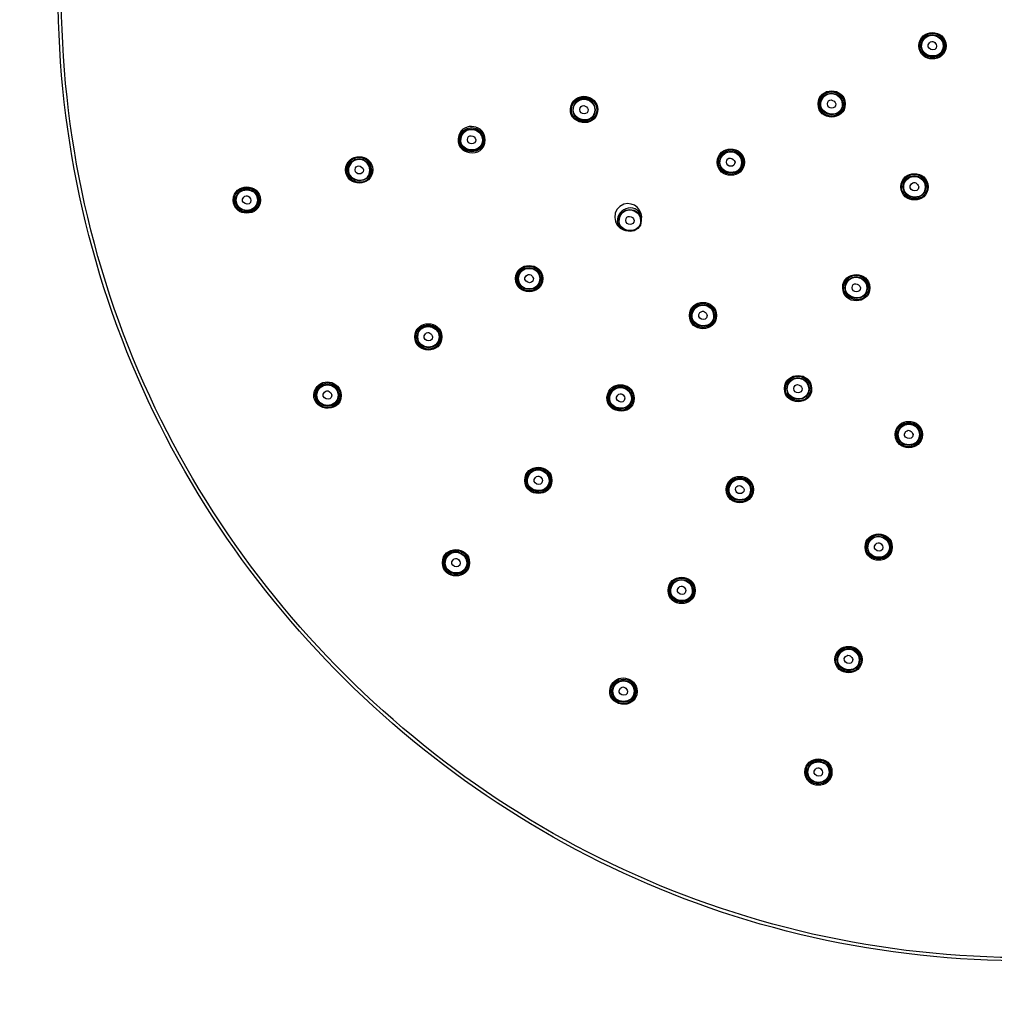
# Model space of a CAD drawing. Extents: x 59 to 152, y 104 to 224.
# Drawn here: x 59 to 96, y 146 to 184 of the extents above; entities that cross this region are included whole.
import ezdxf

# ---------------------------------------------------------------- set-up
doc = ezdxf.new("R2010")
doc.units = 0
doc.header["$MEASUREMENT"] = 0
doc.layers.add('EBENE_2', color=7, linetype='CONTINUOUS')

# ---------------------------------------------------------------- blocks, each defined once
blk = doc.blocks.new('BLOCK_2')
at = {"layer": 'EBENE_2', "color": 7}
for points, knots in [([(134.344, 184.967), (134.344, 195.986), (129.328, 206.606), (120.84, 213.633), (112.25, 220.739), (100.681, 223.626), (89.754, 221.414), (79.101, 219.257), (69.747, 212.32), (64.529, 202.792), (59.16, 192.988), (58.531, 180.964), (62.842, 170.646), (67.02, 160.647), (75.586, 152.793), (85.914, 149.514), (96.563, 146.136), (108.449, 147.804), (117.745, 153.999), (126.829, 160.05), (132.929, 170.012), (134.119, 180.873), (134.268, 182.231), (134.344, 183.6), (134.344, 184.967)], [0, 0, 0, 0, 1, 1, 1, 2, 2, 2, 3, 3, 3, 4, 4, 4, 5, 5, 5, 6, 6, 6, 7, 7, 7, 8, 8, 8, 8]), ([(134.22, 184.967), (134.22, 195.98), (129.192, 206.593), (120.691, 213.594), (112.087, 220.678), (100.506, 223.521), (89.596, 221.254), (78.961, 219.046), (69.653, 212.052), (64.508, 202.493), (59.213, 192.654), (58.687, 180.627), (63.099, 170.359), (67.375, 160.404), (76.026, 152.642), (86.393, 149.496), (97.076, 146.252), (108.927, 148.08), (118.126, 154.405), (127.126, 160.596), (133.066, 170.662), (134.063, 181.549), (134.167, 182.685), (134.22, 183.826), (134.22, 184.967)], [0, 0, 0, 0, 1, 1, 1, 2, 2, 2, 3, 3, 3, 4, 4, 4, 5, 5, 5, 6, 6, 6, 7, 7, 7, 8, 8, 8, 8]), ([(93.922, 182.859), (93.917, 183.291), (93.307, 183.421), (93.137, 183.019), (92.887, 182.429), (93.922, 182.221), (93.922, 182.859)], [0, 0, 0, 0, 1, 1, 1, 2, 2, 2, 2]), ([(94.033, 182.859), (94.03, 183.531), (92.993, 183.531), (92.993, 182.859), (92.993, 182.188), (94.033, 182.188), (94.033, 182.859)], [0, 0, 0, 0, 1, 1, 1, 2, 2, 2, 2]), ([(93.996, 182.859), (93.992, 183.483), (93.03, 183.483), (93.03, 182.859), (93.03, 182.236), (93.996, 182.236), (93.996, 182.859)], [0, 0, 0, 0, 1, 1, 1, 2, 2, 2, 2]), ([(93.948, 182.859), (93.933, 183.417), (93.079, 183.419), (93.079, 182.859), (93.079, 182.3), (93.948, 182.3), (93.948, 182.859)], [0, 0, 0, 0, 1, 1, 1, 2, 2, 2, 2]), ([(93.674, 182.859), (93.642, 182.979), (93.52, 183.094), (93.399, 182.973), (93.184, 182.758), (93.674, 182.555), (93.674, 182.859)], [0, 0, 0, 0, 1, 1, 1, 2, 2, 2, 2]), ([(80.683, 180.412), (80.68, 180.985), (79.852, 181.123), (79.669, 180.576), (79.422, 179.832), (80.683, 179.63), (80.683, 180.412)], [0, 0, 0, 0, 1, 1, 1, 2, 2, 2, 2]), ([(80.647, 180.412), (80.644, 180.944), (79.874, 181.073), (79.704, 180.564), (79.475, 179.874), (80.647, 179.686), (80.647, 180.412)], [0, 0, 0, 0, 1, 1, 1, 2, 2, 2, 2]), ([(90.058, 180.629), (90.052, 181.062), (89.442, 181.191), (89.272, 180.788), (89.024, 180.199), (90.058, 179.991), (90.058, 180.629)], [0, 0, 0, 0, 1, 1, 1, 2, 2, 2, 2]), ([(90.17, 180.629), (90.165, 181.3), (89.129, 181.3), (89.129, 180.629), (89.129, 179.957), (90.17, 179.957), (90.17, 180.629)], [0, 0, 0, 0, 1, 1, 1, 2, 2, 2, 2]), ([(90.133, 180.629), (90.129, 181.252), (89.166, 181.252), (89.166, 180.629), (89.166, 180.005), (90.133, 180.005), (90.133, 180.629)], [0, 0, 0, 0, 1, 1, 1, 2, 2, 2, 2]), ([(90.083, 180.629), (90.07, 181.188), (89.216, 181.19), (89.216, 180.629), (89.216, 180.07), (90.083, 180.07), (90.083, 180.629)], [0, 0, 0, 0, 1, 1, 1, 2, 2, 2, 2]), ([(80.572, 180.412), (80.567, 180.845), (79.957, 180.974), (79.786, 180.571), (79.537, 179.982), (80.572, 179.773), (80.572, 180.412)], [0, 0, 0, 0, 1, 1, 1, 2, 2, 2, 2]), ([(80.597, 180.412), (80.586, 180.885), (79.905, 181.008), (79.752, 180.549), (79.546, 179.93), (80.598, 179.76), (80.598, 180.412)], [0, 0, 0, 0, 1, 1, 1, 2, 2, 2, 2]), ([(89.81, 180.629), (89.764, 180.806), (89.488, 180.861), (89.488, 180.629), (89.488, 180.42), (89.81, 180.42), (89.81, 180.629)], [0, 0, 0, 0, 1, 1, 1, 2, 2, 2, 2]), ([(80.324, 180.412), (80.279, 180.589), (80.002, 180.644), (80.002, 180.412), (80.002, 180.203), (80.324, 180.203), (80.324, 180.412)], [0, 0, 0, 0, 1, 1, 1, 2, 2, 2, 2]), ([(76.374, 179.257), (76.371, 179.83), (75.542, 179.967), (75.36, 179.42), (75.112, 178.677), (76.375, 178.473), (76.375, 179.257)], [0, 0, 0, 0, 1, 1, 1, 2, 2, 2, 2]), ([(76.263, 179.257), (76.257, 179.688), (75.647, 179.818), (75.477, 179.416), (75.227, 178.826), (76.263, 178.619), (76.263, 179.257)], [0, 0, 0, 0, 1, 1, 1, 2, 2, 2, 2]), ([(76.337, 179.257), (76.332, 179.88), (75.371, 179.88), (75.371, 179.257), (75.371, 178.634), (76.337, 178.634), (76.337, 179.257)], [0, 0, 0, 0, 1, 1, 1, 2, 2, 2, 2]), ([(76.288, 179.257), (76.273, 179.815), (75.419, 179.817), (75.419, 179.257), (75.419, 178.696), (76.288, 178.696), (76.288, 179.257)], [0, 0, 0, 0, 1, 1, 1, 2, 2, 2, 2]), ([(76.015, 179.257), (75.969, 179.434), (75.692, 179.488), (75.692, 179.257), (75.692, 179.048), (76.015, 179.048), (76.015, 179.257)], [0, 0, 0, 0, 1, 1, 1, 2, 2, 2, 2]), ([(86.194, 178.398), (86.189, 178.83), (85.579, 178.961), (85.408, 178.558), (85.159, 177.969), (86.194, 177.76), (86.194, 178.398)], [0, 0, 0, 0, 1, 1, 1, 2, 2, 2, 2]), ([(86.306, 178.398), (86.301, 179.069), (85.265, 179.071), (85.265, 178.398), (85.265, 177.728), (86.306, 177.728), (86.306, 178.398)], [0, 0, 0, 0, 1, 1, 1, 2, 2, 2, 2]), ([(86.268, 178.398), (86.265, 179.021), (85.302, 179.023), (85.302, 178.398), (85.302, 177.776), (86.268, 177.776), (86.268, 178.398)], [0, 0, 0, 0, 1, 1, 1, 2, 2, 2, 2]), ([(86.219, 178.398), (86.206, 178.956), (85.351, 178.959), (85.351, 178.398), (85.351, 177.839), (86.219, 177.839), (86.219, 178.398)], [0, 0, 0, 0, 1, 1, 1, 2, 2, 2, 2]), ([(72.028, 178.103), (72.024, 178.635), (71.254, 178.762), (71.085, 178.256), (70.855, 177.565), (72.027, 177.377), (72.027, 178.103)], [0, 0, 0, 0, 1, 1, 1, 2, 2, 2, 2]), ([(71.953, 178.103), (71.946, 178.535), (71.337, 178.665), (71.167, 178.262), (70.919, 177.673), (71.952, 177.465), (71.952, 178.103)], [0, 0, 0, 0, 1, 1, 1, 2, 2, 2, 2]), ([(72.065, 178.103), (72.06, 178.775), (71.024, 178.775), (71.024, 178.103), (71.024, 177.431), (72.065, 177.431), (72.065, 178.103)], [0, 0, 0, 0, 1, 1, 1, 2, 2, 2, 2]), ([(71.978, 178.103), (71.964, 178.661), (71.11, 178.664), (71.11, 178.103), (71.11, 177.544), (71.978, 177.544), (71.978, 178.103)], [0, 0, 0, 0, 1, 1, 1, 2, 2, 2, 2]), ([(85.946, 178.398), (85.9, 178.577), (85.624, 178.631), (85.624, 178.398), (85.624, 178.19), (85.946, 178.19), (85.946, 178.398)], [0, 0, 0, 0, 1, 1, 1, 2, 2, 2, 2]), ([(71.705, 178.103), (71.659, 178.28), (71.383, 178.334), (71.383, 178.103), (71.383, 177.895), (71.705, 177.895), (71.705, 178.103)], [0, 0, 0, 0, 1, 1, 1, 2, 2, 2, 2]), ([(93.308, 177.455), (93.306, 177.987), (92.535, 178.114), (92.365, 177.607), (92.136, 176.917), (93.308, 176.727), (93.308, 177.455)], [0, 0, 0, 0, 1, 1, 1, 2, 2, 2, 2]), ([(93.345, 177.455), (93.342, 178.126), (92.305, 178.126), (92.305, 177.455), (92.305, 176.783), (93.345, 176.783), (93.345, 177.455)], [0, 0, 0, 0, 1, 1, 1, 2, 2, 2, 2]), ([(93.234, 177.455), (93.228, 177.886), (92.619, 178.016), (92.448, 177.614), (92.198, 177.025), (93.234, 176.816), (93.234, 177.455)], [0, 0, 0, 0, 1, 1, 1, 2, 2, 2, 2]), ([(93.259, 177.455), (93.245, 178.012), (92.391, 178.015), (92.391, 177.455), (92.391, 176.895), (93.259, 176.895), (93.259, 177.455)], [0, 0, 0, 0, 1, 1, 1, 2, 2, 2, 2]), ([(92.985, 177.455), (92.954, 177.575), (92.832, 177.689), (92.711, 177.568), (92.496, 177.352), (92.985, 177.151), (92.985, 177.455)], [0, 0, 0, 0, 1, 1, 1, 2, 2, 2, 2]), ([(67.668, 176.947), (67.657, 177.422), (66.976, 177.546), (66.822, 177.084), (66.617, 176.464), (67.668, 176.296), (67.668, 176.947)], [0, 0, 0, 0, 1, 1, 1, 2, 2, 2, 2]), ([(67.755, 176.947), (67.751, 177.618), (66.714, 177.619), (66.714, 176.947), (66.714, 176.277), (67.755, 176.277), (67.755, 176.947)], [0, 0, 0, 0, 1, 1, 1, 2, 2, 2, 2]), ([(67.718, 176.947), (67.714, 177.57), (66.751, 177.571), (66.751, 176.947), (66.751, 176.325), (67.718, 176.325), (67.718, 176.947)], [0, 0, 0, 0, 1, 1, 1, 2, 2, 2, 2]), ([(67.644, 176.947), (67.636, 177.475), (66.826, 177.475), (66.826, 176.947), (66.826, 176.42), (67.644, 176.42), (67.644, 176.947)], [0, 0, 0, 0, 1, 1, 1, 2, 2, 2, 2]), ([(67.395, 176.947), (67.364, 177.067), (67.241, 177.182), (67.12, 177.061), (66.905, 176.847), (67.395, 176.643), (67.395, 176.947)], [0, 0, 0, 0, 1, 1, 1, 2, 2, 2, 2]), ([(82.352, 176.156), (82.458, 176.546), (82.076, 176.915), (81.686, 176.785), (81.214, 176.628), (81.225, 175.936), (81.701, 175.793)], [0, 0, 0, 0, 1, 1, 1, 2, 2, 2, 2]), ([(82.329, 176.167), (82.324, 176.599), (81.715, 176.729), (81.545, 176.326), (81.296, 175.737), (82.329, 175.528), (82.329, 176.167)], [0, 0, 0, 0, 1, 1, 1, 2, 2, 2, 2]), ([(82.355, 176.167), (82.342, 176.725), (81.488, 176.726), (81.488, 176.167), (81.488, 175.607), (82.355, 175.607), (82.355, 176.167)], [0, 0, 0, 0, 1, 1, 1, 2, 2, 2, 2]), ([(82.082, 176.167), (82.036, 176.345), (81.761, 176.4), (81.761, 176.167), (81.761, 175.959), (82.082, 175.959), (82.082, 176.167)], [0, 0, 0, 0, 1, 1, 1, 2, 2, 2, 2]), ([(78.577, 173.936), (78.573, 174.608), (77.536, 174.608), (77.536, 173.936), (77.536, 173.264), (78.577, 173.264), (78.577, 173.936)], [0, 0, 0, 0, 1, 1, 1, 2, 2, 2, 2]), ([(78.54, 173.936), (78.537, 174.56), (77.575, 174.56), (77.575, 173.936), (77.575, 173.313), (78.54, 173.313), (78.54, 173.936)], [0, 0, 0, 0, 1, 1, 1, 2, 2, 2, 2]), ([(78.492, 173.936), (78.478, 174.494), (77.623, 174.496), (77.623, 173.936), (77.623, 173.378), (78.492, 173.378), (78.492, 173.936)], [0, 0, 0, 0, 1, 1, 1, 2, 2, 2, 2]), ([(78.466, 173.936), (78.46, 174.463), (77.649, 174.464), (77.649, 173.936), (77.649, 173.409), (78.466, 173.409), (78.466, 173.936)], [0, 0, 0, 0, 1, 1, 1, 2, 2, 2, 2]), ([(78.219, 173.936), (78.186, 174.056), (78.065, 174.171), (77.943, 174.05), (77.729, 173.835), (78.219, 173.633), (78.219, 173.936)], [0, 0, 0, 0, 1, 1, 1, 2, 2, 2, 2]), ([(91.077, 173.591), (91.073, 174.122), (90.304, 174.25), (90.135, 173.743), (89.904, 173.053), (91.077, 172.864), (91.077, 173.591)], [0, 0, 0, 0, 1, 1, 1, 2, 2, 2, 2]), ([(91.003, 173.591), (90.998, 174.022), (90.388, 174.152), (90.217, 173.75), (89.968, 173.161), (91.003, 172.952), (91.003, 173.591)], [0, 0, 0, 0, 1, 1, 1, 2, 2, 2, 2]), ([(91.114, 173.591), (91.11, 174.261), (90.073, 174.261), (90.073, 173.591), (90.073, 172.919), (91.114, 172.919), (91.114, 173.591)], [0, 0, 0, 0, 1, 1, 1, 2, 2, 2, 2]), ([(91.029, 173.591), (91.014, 174.149), (90.16, 174.15), (90.16, 173.591), (90.16, 173.032), (91.029, 173.032), (91.029, 173.591)], [0, 0, 0, 0, 1, 1, 1, 2, 2, 2, 2]), ([(90.754, 173.591), (90.708, 173.767), (90.433, 173.822), (90.433, 173.591), (90.433, 173.382), (90.754, 173.382), (90.754, 173.591)], [0, 0, 0, 0, 1, 1, 1, 2, 2, 2, 2]), ([(85.239, 172.523), (85.234, 173.195), (84.198, 173.195), (84.198, 172.523), (84.198, 171.852), (85.239, 171.852), (85.239, 172.523)], [0, 0, 0, 0, 1, 1, 1, 2, 2, 2, 2]), ([(85.201, 172.523), (85.197, 173.147), (84.235, 173.147), (84.235, 172.523), (84.235, 171.9), (85.201, 171.9), (85.201, 172.523)], [0, 0, 0, 0, 1, 1, 1, 2, 2, 2, 2]), ([(85.127, 172.523), (85.121, 172.956), (84.512, 173.085), (84.342, 172.682), (84.092, 172.093), (85.127, 171.885), (85.127, 172.523)], [0, 0, 0, 0, 1, 1, 1, 2, 2, 2, 2]), ([(85.152, 172.523), (85.138, 173.082), (84.284, 173.083), (84.284, 172.523), (84.284, 171.964), (85.152, 171.964), (85.152, 172.523)], [0, 0, 0, 0, 1, 1, 1, 2, 2, 2, 2]), ([(84.879, 172.523), (84.848, 172.643), (84.725, 172.758), (84.604, 172.636), (84.389, 172.422), (84.879, 172.218), (84.879, 172.523)], [0, 0, 0, 0, 1, 1, 1, 2, 2, 2, 2]), ([(74.714, 171.707), (74.71, 172.376), (73.673, 172.378), (73.673, 171.707), (73.673, 171.033), (74.714, 171.033), (74.714, 171.707)], [0, 0, 0, 0, 1, 1, 1, 2, 2, 2, 2]), ([(74.677, 171.707), (74.673, 172.329), (73.71, 172.329), (73.71, 171.707), (73.71, 171.081), (74.677, 171.081), (74.677, 171.707)], [0, 0, 0, 0, 1, 1, 1, 2, 2, 2, 2]), ([(74.628, 171.707), (74.614, 172.265), (73.76, 172.266), (73.76, 171.707), (73.76, 171.145), (74.628, 171.145), (74.628, 171.707)], [0, 0, 0, 0, 1, 1, 1, 2, 2, 2, 2]), ([(74.603, 171.707), (74.594, 172.234), (73.784, 172.234), (73.784, 171.707), (73.784, 171.177), (74.603, 171.177), (74.603, 171.707)], [0, 0, 0, 0, 1, 1, 1, 2, 2, 2, 2]), ([(74.354, 171.707), (74.324, 171.826), (74.2, 171.94), (74.079, 171.82), (73.865, 171.604), (74.354, 171.402), (74.354, 171.707)], [0, 0, 0, 0, 1, 1, 1, 2, 2, 2, 2]), ([(70.849, 169.471), (70.847, 170.045), (70.018, 170.183), (69.836, 169.635), (69.588, 168.89), (70.849, 168.686), (70.849, 169.471)], [0, 0, 0, 0, 1, 1, 1, 2, 2, 2, 2]), ([(88.847, 169.722), (88.843, 170.255), (88.074, 170.383), (87.904, 169.875), (87.675, 169.184), (88.847, 168.994), (88.847, 169.722)], [0, 0, 0, 0, 1, 1, 1, 2, 2, 2, 2]), ([(88.772, 169.722), (88.765, 170.154), (88.157, 170.285), (87.986, 169.881), (87.737, 169.291), (88.772, 169.082), (88.772, 169.722)], [0, 0, 0, 0, 1, 1, 1, 2, 2, 2, 2]), ([(88.883, 169.722), (88.879, 170.395), (87.842, 170.395), (87.842, 169.722), (87.842, 169.05), (88.883, 169.05), (88.883, 169.722)], [0, 0, 0, 0, 1, 1, 1, 2, 2, 2, 2]), ([(88.797, 169.722), (88.784, 170.281), (87.93, 170.284), (87.93, 169.722), (87.93, 169.161), (88.797, 169.161), (88.797, 169.722)], [0, 0, 0, 0, 1, 1, 1, 2, 2, 2, 2]), ([(70.813, 169.471), (70.809, 170.096), (69.846, 170.096), (69.846, 169.471), (69.846, 168.846), (70.813, 168.846), (70.813, 169.471)], [0, 0, 0, 0, 1, 1, 1, 2, 2, 2, 2]), ([(70.764, 169.471), (70.75, 170.029), (69.896, 170.032), (69.896, 169.471), (69.896, 168.911), (70.764, 168.911), (70.764, 169.471)], [0, 0, 0, 0, 1, 1, 1, 2, 2, 2, 2]), ([(70.738, 169.471), (70.731, 169.999), (69.92, 169.999), (69.92, 169.471), (69.92, 168.942), (70.738, 168.942), (70.738, 169.471)], [0, 0, 0, 0, 1, 1, 1, 2, 2, 2, 2]), ([(82.084, 169.363), (82.079, 169.937), (81.251, 170.076), (81.069, 169.528), (80.822, 168.783), (82.084, 168.58), (82.084, 169.363)], [0, 0, 0, 0, 1, 1, 1, 2, 2, 2, 2]), ([(82.046, 169.363), (82.043, 169.896), (81.274, 170.026), (81.105, 169.516), (80.875, 168.825), (82.046, 168.636), (82.046, 169.363)], [0, 0, 0, 0, 1, 1, 1, 2, 2, 2, 2]), ([(81.973, 169.363), (81.966, 169.796), (81.357, 169.927), (81.186, 169.523), (80.937, 168.933), (81.973, 168.724), (81.973, 169.363)], [0, 0, 0, 0, 1, 1, 1, 2, 2, 2, 2]), ([(81.997, 169.363), (81.986, 169.837), (81.305, 169.962), (81.151, 169.501), (80.944, 168.881), (81.997, 168.71), (81.997, 169.363)], [0, 0, 0, 0, 1, 1, 1, 2, 2, 2, 2]), ([(88.525, 169.722), (88.477, 169.899), (88.202, 169.954), (88.202, 169.722), (88.202, 169.513), (88.525, 169.513), (88.525, 169.722)], [0, 0, 0, 0, 1, 1, 1, 2, 2, 2, 2]), ([(70.491, 169.471), (70.459, 169.592), (70.336, 169.706), (70.216, 169.585), (70, 169.369), (70.491, 169.166), (70.491, 169.471)], [0, 0, 0, 0, 1, 1, 1, 2, 2, 2, 2]), ([(81.724, 169.363), (81.693, 169.483), (81.57, 169.598), (81.45, 169.478), (81.234, 169.262), (81.724, 169.058), (81.724, 169.363)], [0, 0, 0, 0, 1, 1, 1, 2, 2, 2, 2]), ([(93.128, 167.962), (93.124, 168.634), (92.088, 168.634), (92.088, 167.962), (92.088, 167.29), (93.128, 167.29), (93.128, 167.962)], [0, 0, 0, 0, 1, 1, 1, 2, 2, 2, 2]), ([(93.042, 167.962), (93.03, 168.436), (92.349, 168.56), (92.196, 168.1), (91.989, 167.479), (93.042, 167.31), (93.042, 167.962)], [0, 0, 0, 0, 1, 1, 1, 2, 2, 2, 2]), ([(93.09, 167.962), (93.086, 168.585), (92.124, 168.586), (92.124, 167.962), (92.124, 167.339), (93.09, 167.339), (93.09, 167.962)], [0, 0, 0, 0, 1, 1, 1, 2, 2, 2, 2]), ([(93.017, 167.962), (93.009, 168.489), (92.198, 168.491), (92.198, 167.962), (92.198, 167.435), (93.017, 167.435), (93.017, 167.962)], [0, 0, 0, 0, 1, 1, 1, 2, 2, 2, 2]), ([(92.769, 167.962), (92.738, 168.082), (92.614, 168.196), (92.493, 168.076), (92.279, 167.86), (92.769, 167.657), (92.769, 167.962)], [0, 0, 0, 0, 1, 1, 1, 2, 2, 2, 2]), ([(78.817, 166.209), (78.811, 166.638), (78.202, 166.769), (78.031, 166.366), (77.782, 165.778), (78.817, 165.569), (78.817, 166.209)], [0, 0, 0, 0, 1, 1, 1, 2, 2, 2, 2]), ([(78.841, 166.209), (78.83, 166.681), (78.15, 166.804), (77.996, 166.344), (77.79, 165.724), (78.841, 165.556), (78.841, 166.209)], [0, 0, 0, 0, 1, 1, 1, 2, 2, 2, 2]), ([(78.929, 166.209), (78.924, 166.878), (77.888, 166.878), (77.888, 166.209), (77.888, 165.536), (78.929, 165.536), (78.929, 166.209)], [0, 0, 0, 0, 1, 1, 1, 2, 2, 2, 2]), ([(78.891, 166.209), (78.888, 166.831), (77.926, 166.832), (77.926, 166.209), (77.926, 165.584), (78.891, 165.584), (78.891, 166.209)], [0, 0, 0, 0, 1, 1, 1, 2, 2, 2, 2]), ([(78.569, 166.209), (78.538, 166.327), (78.415, 166.442), (78.294, 166.321), (78.078, 166.106), (78.569, 165.902), (78.569, 166.209)], [0, 0, 0, 0, 1, 1, 1, 2, 2, 2, 2]), ([(86.541, 165.855), (86.536, 166.288), (85.926, 166.418), (85.755, 166.015), (85.505, 165.427), (86.541, 165.218), (86.541, 165.855)], [0, 0, 0, 0, 1, 1, 1, 2, 2, 2, 2]), ([(86.652, 165.855), (86.648, 166.528), (85.611, 166.528), (85.611, 165.855), (85.611, 165.184), (86.652, 165.184), (86.652, 165.855)], [0, 0, 0, 0, 1, 1, 1, 2, 2, 2, 2]), ([(86.615, 165.855), (86.612, 166.48), (85.649, 166.48), (85.649, 165.855), (85.649, 165.233), (86.615, 165.233), (86.615, 165.855)], [0, 0, 0, 0, 1, 1, 1, 2, 2, 2, 2]), ([(86.566, 165.855), (86.552, 166.414), (85.699, 166.416), (85.699, 165.855), (85.699, 165.297), (86.566, 165.297), (86.566, 165.855)], [0, 0, 0, 0, 1, 1, 1, 2, 2, 2, 2]), ([(86.293, 165.855), (86.246, 166.033), (85.971, 166.088), (85.971, 165.855), (85.971, 165.648), (86.293, 165.648), (86.293, 165.855)], [0, 0, 0, 0, 1, 1, 1, 2, 2, 2, 2]), ([(91.862, 163.654), (91.856, 164.085), (91.246, 164.215), (91.076, 163.811), (90.826, 163.223), (91.862, 163.014), (91.862, 163.654)], [0, 0, 0, 0, 1, 1, 1, 2, 2, 2, 2]), ([(91.974, 163.654), (91.969, 164.323), (90.932, 164.324), (90.932, 163.654), (90.932, 162.981), (91.974, 162.981), (91.974, 163.654)], [0, 0, 0, 0, 1, 1, 1, 2, 2, 2, 2]), ([(91.936, 163.654), (91.932, 164.276), (90.969, 164.276), (90.969, 163.654), (90.969, 163.029), (91.936, 163.029), (91.936, 163.654)], [0, 0, 0, 0, 1, 1, 1, 2, 2, 2, 2]), ([(91.887, 163.654), (91.874, 164.211), (91.019, 164.212), (91.019, 163.654), (91.019, 163.093), (91.887, 163.093), (91.887, 163.654)], [0, 0, 0, 0, 1, 1, 1, 2, 2, 2, 2]), ([(75.774, 163.053), (75.769, 163.724), (74.732, 163.724), (74.732, 163.053), (74.732, 162.381), (75.774, 162.381), (75.774, 163.053)], [0, 0, 0, 0, 1, 1, 1, 2, 2, 2, 2]), ([(91.614, 163.654), (91.583, 163.773), (91.459, 163.887), (91.339, 163.765), (91.123, 163.551), (91.614, 163.348), (91.614, 163.654)], [0, 0, 0, 0, 1, 1, 1, 2, 2, 2, 2]), ([(75.662, 163.053), (75.656, 163.485), (75.047, 163.615), (74.877, 163.212), (74.628, 162.622), (75.662, 162.413), (75.662, 163.053)], [0, 0, 0, 0, 1, 1, 1, 2, 2, 2, 2]), ([(75.687, 163.053), (75.676, 163.526), (74.995, 163.649), (74.842, 163.19), (74.636, 162.569), (75.687, 162.4), (75.687, 163.053)], [0, 0, 0, 0, 1, 1, 1, 2, 2, 2, 2]), ([(75.737, 163.053), (75.733, 163.675), (74.771, 163.675), (74.771, 163.053), (74.771, 162.428), (75.737, 162.428), (75.737, 163.053)], [0, 0, 0, 0, 1, 1, 1, 2, 2, 2, 2]), ([(75.415, 163.053), (75.383, 163.172), (75.26, 163.287), (75.139, 163.167), (74.924, 162.951), (75.415, 162.748), (75.415, 163.053)], [0, 0, 0, 0, 1, 1, 1, 2, 2, 2, 2]), ([(84.422, 161.992), (84.417, 162.664), (83.38, 162.664), (83.38, 161.992), (83.38, 161.321), (84.422, 161.321), (84.422, 161.992)], [0, 0, 0, 0, 1, 1, 1, 2, 2, 2, 2]), ([(84.385, 161.992), (84.381, 162.616), (83.418, 162.617), (83.418, 161.992), (83.418, 161.369), (84.385, 161.369), (84.385, 161.992)], [0, 0, 0, 0, 1, 1, 1, 2, 2, 2, 2]), ([(84.31, 161.992), (84.305, 162.424), (83.695, 162.555), (83.524, 162.151), (83.275, 161.564), (84.31, 161.353), (84.31, 161.992)], [0, 0, 0, 0, 1, 1, 1, 2, 2, 2, 2]), ([(84.335, 161.992), (84.322, 162.55), (83.467, 162.553), (83.467, 161.992), (83.467, 161.433), (84.335, 161.433), (84.335, 161.992)], [0, 0, 0, 0, 1, 1, 1, 2, 2, 2, 2]), ([(84.062, 161.992), (84.031, 162.111), (83.909, 162.227), (83.787, 162.105), (83.573, 161.891), (84.062, 161.689), (84.062, 161.992)], [0, 0, 0, 0, 1, 1, 1, 2, 2, 2, 2]), ([(90.781, 159.343), (90.779, 159.875), (90.008, 160.003), (89.84, 159.495), (89.61, 158.804), (90.781, 158.616), (90.781, 159.343)], [0, 0, 0, 0, 1, 1, 1, 2, 2, 2, 2]), ([(90.818, 159.343), (90.815, 160.013), (89.778, 160.013), (89.778, 159.343), (89.778, 158.672), (90.818, 158.672), (90.818, 159.343)], [0, 0, 0, 0, 1, 1, 1, 2, 2, 2, 2]), ([(90.707, 159.343), (90.701, 159.775), (90.092, 159.905), (89.921, 159.501), (89.672, 158.913), (90.707, 158.704), (90.707, 159.343)], [0, 0, 0, 0, 1, 1, 1, 2, 2, 2, 2]), ([(90.732, 159.343), (90.718, 159.901), (89.864, 159.904), (89.864, 159.343), (89.864, 158.782), (90.732, 158.782), (90.732, 159.343)], [0, 0, 0, 0, 1, 1, 1, 2, 2, 2, 2]), ([(90.459, 159.343), (90.428, 159.462), (90.305, 159.577), (90.184, 159.457), (89.969, 159.243), (90.459, 159.039), (90.459, 159.343)], [0, 0, 0, 0, 1, 1, 1, 2, 2, 2, 2]), ([(82.191, 158.129), (82.186, 158.702), (81.359, 158.839), (81.176, 158.293), (80.929, 157.549), (82.191, 157.346), (82.191, 158.129)], [0, 0, 0, 0, 1, 1, 1, 2, 2, 2, 2]), ([(82.154, 158.129), (82.15, 158.752), (81.187, 158.752), (81.187, 158.129), (81.187, 157.504), (82.154, 157.504), (82.154, 158.129)], [0, 0, 0, 0, 1, 1, 1, 2, 2, 2, 2]), ([(82.105, 158.129), (82.091, 158.686), (81.237, 158.688), (81.237, 158.129), (81.237, 157.569), (82.105, 157.569), (82.105, 158.129)], [0, 0, 0, 0, 1, 1, 1, 2, 2, 2, 2]), ([(82.079, 158.129), (82.073, 158.655), (81.261, 158.655), (81.261, 158.129), (81.261, 157.601), (82.079, 157.601), (82.079, 158.129)], [0, 0, 0, 0, 1, 1, 1, 2, 2, 2, 2]), ([(81.831, 158.129), (81.8, 158.248), (81.678, 158.363), (81.556, 158.242), (81.341, 158.028), (81.831, 157.825), (81.831, 158.129)], [0, 0, 0, 0, 1, 1, 1, 2, 2, 2, 2]), ([(89.577, 155.033), (89.566, 155.507), (88.885, 155.629), (88.732, 155.17), (88.525, 154.551), (89.577, 154.382), (89.577, 155.033)], [0, 0, 0, 0, 1, 1, 1, 2, 2, 2, 2]), ([(89.663, 155.033), (89.66, 155.703), (88.623, 155.705), (88.623, 155.033), (88.623, 154.361), (89.663, 154.361), (89.663, 155.033)], [0, 0, 0, 0, 1, 1, 1, 2, 2, 2, 2]), ([(89.627, 155.033), (89.622, 155.657), (88.659, 155.657), (88.659, 155.033), (88.659, 154.41), (89.627, 154.41), (89.627, 155.033)], [0, 0, 0, 0, 1, 1, 1, 2, 2, 2, 2]), ([(89.552, 155.033), (89.545, 155.56), (88.734, 155.56), (88.734, 155.033), (88.734, 154.505), (89.552, 154.505), (89.552, 155.033)], [0, 0, 0, 0, 1, 1, 1, 2, 2, 2, 2]), ([(89.305, 155.033), (89.273, 155.153), (89.15, 155.267), (89.029, 155.146), (88.814, 154.932), (89.305, 154.728), (89.305, 155.033)], [0, 0, 0, 0, 1, 1, 1, 2, 2, 2, 2])]:
    blk.add_open_spline(points, degree=3, knots=knots, dxfattribs=at)
blk.add_open_spline([(82.34, 176.41), (82.02, 176.947), (81.192, 176.462), (81.502, 175.925)], degree=3, dxfattribs=at)

msp = doc.modelspace()

# ---------------------------------------------------------------- block references
at = {"layer": 'EBENE_2'}
msp.add_blockref('BLOCK_2', (0, 0), dxfattribs=at)

doc.saveas('drawing.dxf')
